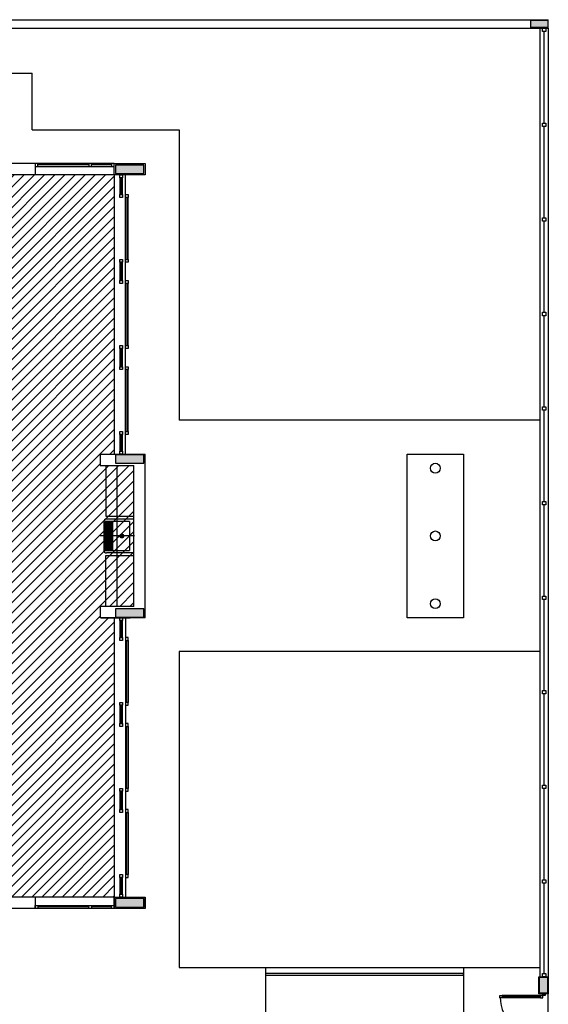
# Model space of a CAD drawing. Extents: x 89 to 370, y -450 to -318.
# Drawn here: x 155 to 165, y -350 to -333 of the extents above; entities that cross this region are included whole.
import ezdxf

# ---------------------------------------------------------------- set-up
doc = ezdxf.new("R2010")
doc.units = 0
doc.header["$LTSCALE"] = 0.2
for name, color, linetype in [('ARQ-SMB-1_025', 1, 'CONTINUOUS'), ('Legenda', 40, 'CONTINUOUS'), ('VISTA2', 252, 'CONTINUOUS')]:
    doc.layers.add(name, color=color, linetype=linetype)

# ---------------------------------------------------------------- blocks, each defined once
blk = doc.blocks.new('pilares')
at = {"layer": 'VISTA2', "linetype": 'Continuous'}
for points in [[(2524.804, 1351.132), (2524.804, 1351.057), (2524.804, 1350.982), (2525.054, 1350.982), (2525.304, 1350.982), (2525.304, 1351.057), (2525.304, 1351.132), (2525.054, 1351.132)], [(2524.804, 1345.997), (2524.804, 1345.922), (2524.804, 1345.847), (2525.054, 1345.847), (2525.304, 1345.847), (2525.304, 1345.922), (2525.304, 1345.997), (2525.054, 1345.997)], [(2525.304, 1343.117), (2525.304, 1343.192), (2525.304, 1343.267), (2525.054, 1343.267), (2524.804, 1343.267), (2524.804, 1343.192), (2524.804, 1343.117), (2525.054, 1343.117)], [(2525.304, 1337.982), (2525.304, 1338.057), (2525.304, 1338.132), (2525.054, 1338.132), (2524.804, 1338.132), (2524.804, 1338.057), (2524.804, 1337.982), (2525.054, 1337.982)]]:
    blk.add_hatch(color=251, dxfattribs=at).paths.add_polyline_path(points)
at = {"layer": 'VISTA2', "color": 251}
for points in [[(2524.804, 1351.132), (2524.804, 1351.057), (2524.804, 1350.982), (2525.054, 1350.982), (2525.304, 1350.982), (2525.304, 1351.057), (2525.304, 1351.132), (2525.054, 1351.132), (2524.804, 1351.132)], [(2524.804, 1345.997), (2524.804, 1345.922), (2524.804, 1345.847), (2525.054, 1345.847), (2525.304, 1345.847), (2525.304, 1345.922), (2525.304, 1345.997), (2525.054, 1345.997), (2524.804, 1345.997)], [(2525.304, 1343.117), (2525.304, 1343.192), (2525.304, 1343.267), (2525.054, 1343.267), (2524.804, 1343.267), (2524.804, 1343.192), (2524.804, 1343.117), (2525.054, 1343.117), (2525.304, 1343.117)], [(2525.304, 1337.982), (2525.304, 1338.057), (2525.304, 1338.132), (2525.054, 1338.132), (2524.804, 1338.132), (2524.804, 1338.057), (2524.804, 1337.982), (2525.054, 1337.982), (2525.304, 1337.982)]]:
    blk.add_lwpolyline(points, close=True, dxfattribs=at)
blk = doc.blocks.new('base tipo 1')
at = {"layer": 'VISTA2'}
h = blk.add_hatch(color=251, dxfattribs=at)
h.dxf.hatch_style = 1
h.paths.add_polyline_path([(363.689, -635.519), (363.38, -635.519), (363.38, -635.369), (363.689, -635.369)])
h = blk.add_hatch(color=251, dxfattribs=at)
h.dxf.hatch_style = 1
h.paths.add_polyline_path([(363.689, -652.332), (363.519, -652.332), (363.519, -652.632), (363.689, -652.632)])
h.paths.add_polyline_path([(363.679, -652.347), (363.679, -652.617), (363.529, -652.617), (363.529, -652.347)], flags=16)
h = blk.add_hatch(color=251, dxfattribs=at)
h.dxf.hatch_style = 1
h.paths.add_polyline_path([(363.529, -652.347), (363.529, -652.617), (363.679, -652.617), (363.679, -652.347)])
at = {"layer": 'VISTA2', "color": 251}
for p, q in [((303.689, -635.369), (363.689, -635.369)), ((303.839, -635.519), (363.689, -635.519)), ((363.38, -635.51), (363.38, -635.38)), ((363.38, -635.38), (363.68, -635.38)), ((363.68, -635.51), (363.38, -635.51)), ((363.539, -635.519), (363.539, -652.332)), ((363.584, -635.519), (363.644, -635.519)), ((363.584, -635.579), (363.584, -635.519)), ((363.644, -635.519), (363.644, -635.579)), ((363.68, -635.38), (363.68, -635.51)), ((363.689, -635.519), (363.689, -635.369)), ((363.689, -635.519), (363.689, -652.632)), ((363.644, -635.579), (363.584, -635.579)), ((363.614, -637.203), (363.614, -635.579)), ((338.701, -636.318), (354.551, -636.319)), ((354.551, -637.319), (354.551, -636.319)), ((363.584, -637.203), (363.644, -637.203)), ((363.584, -637.263), (363.584, -637.203)), ((363.644, -637.263), (363.584, -637.263)), ((363.614, -638.879), (363.614, -637.263)), ((363.644, -637.203), (363.644, -637.263)), ((354.551, -637.319), (357.151, -637.319)), ((357.151, -637.319), (357.151, -642.469)), ((354.601, -637.919), (354.151, -637.919)), ((354.601, -637.919), (354.601, -638.119)), ((356.001, -637.919), (354.601, -637.919)), ((354.651, -637.919), (354.601, -637.919)), ((354.601, -637.919), (354.601, -637.969)), ((354.601, -637.969), (354.651, -637.969)), ((354.651, -637.969), (354.651, -637.919)), ((355.551, -637.944), (354.651, -637.944)), ((354.651, -637.969), (355.551, -637.969)), ((355.601, -637.919), (355.551, -637.919)), ((355.551, -637.919), (355.551, -637.969)), ((355.551, -637.969), (355.601, -637.969)), ((355.601, -637.969), (355.601, -637.919)), ((355.951, -637.944), (355.601, -637.944)), ((355.601, -637.969), (355.951, -637.969)), ((356.001, -637.919), (355.951, -637.919)), ((355.951, -637.919), (355.951, -637.969)), ((355.951, -637.969), (356.001, -637.969)), ((356.001, -637.969), (356.001, -637.919)), ((356.001, -638.119), (356.001, -637.919)), ((356.001, -637.919), (356.551, -637.919)), ((356.551, -637.919), (356.551, -638.119)), ((354.601, -638.119), (354.001, -638.119)), ((356.001, -638.119), (354.601, -638.119)), ((356.001, -638.119), (356.001, -643.069)), ((356.551, -638.119), (356.001, -638.119)), ((356.101, -638.169), (356.101, -638.119)), ((356.101, -638.119), (356.151, -638.119)), ((356.151, -638.119), (356.151, -638.169)), ((356.201, -643.069), (356.201, -638.119)), ((356.101, -638.169), (356.101, -638.469)), ((356.151, -638.169), (356.101, -638.169)), ((356.126, -638.169), (356.126, -638.469)), ((356.151, -638.469), (356.151, -638.169)), ((356.101, -638.519), (356.101, -638.469)), ((356.101, -638.469), (356.151, -638.469)), ((356.151, -638.469), (356.151, -638.519)), ((356.201, -638.519), (356.201, -638.469)), ((356.201, -638.469), (356.251, -638.469)), ((356.251, -638.469), (356.251, -638.519)), ((356.151, -638.519), (356.101, -638.519)), ((356.251, -638.519), (356.201, -638.519)), ((356.225, -638.519), (356.225, -639.619)), ((356.25, -639.619), (356.25, -638.519)), ((363.584, -638.879), (363.644, -638.879)), ((363.584, -638.939), (363.584, -638.879)), ((363.644, -638.939), (363.584, -638.939)), ((363.614, -640.555), (363.614, -638.939)), ((363.644, -638.879), (363.644, -638.939)), ((356.101, -639.669), (356.101, -639.619)), ((356.101, -639.619), (356.151, -639.619)), ((356.101, -639.669), (356.101, -639.994)), ((356.151, -639.669), (356.101, -639.669)), ((356.126, -639.669), (356.126, -639.994)), ((356.151, -639.619), (356.151, -639.669)), ((356.151, -639.994), (356.151, -639.669)), ((356.201, -639.669), (356.201, -639.619)), ((356.201, -639.619), (356.251, -639.619)), ((356.251, -639.669), (356.201, -639.669)), ((356.251, -639.619), (356.251, -639.669)), ((356.101, -640.044), (356.101, -639.994)), ((356.101, -639.994), (356.151, -639.994)), ((356.151, -640.044), (356.101, -640.044)), ((356.151, -639.994), (356.151, -640.044)), ((356.201, -640.044), (356.201, -639.994)), ((356.201, -639.994), (356.251, -639.994)), ((356.251, -640.044), (356.201, -640.044)), ((356.225, -640.044), (356.225, -641.144)), ((356.25, -641.144), (356.25, -640.044)), ((356.251, -639.994), (356.251, -640.044)), ((363.584, -640.555), (363.644, -640.555)), ((363.584, -640.615), (363.584, -640.555)), ((363.644, -640.555), (363.644, -640.615)), ((363.644, -640.615), (363.584, -640.615)), ((363.614, -642.231), (363.614, -640.615)), ((356.101, -641.194), (356.101, -641.144)), ((356.101, -641.144), (356.151, -641.144)), ((356.101, -641.194), (356.101, -641.519)), ((356.151, -641.194), (356.101, -641.194)), ((356.126, -641.194), (356.126, -641.519)), ((356.151, -641.144), (356.151, -641.194)), ((356.151, -641.519), (356.151, -641.194)), ((356.201, -641.194), (356.201, -641.144)), ((356.201, -641.144), (356.251, -641.144)), ((356.251, -641.194), (356.201, -641.194)), ((356.251, -641.144), (356.251, -641.194)), ((356.101, -641.569), (356.101, -641.519)), ((356.101, -641.519), (356.151, -641.519)), ((356.151, -641.569), (356.101, -641.569)), ((356.151, -641.519), (356.151, -641.569)), ((356.201, -641.569), (356.201, -641.519)), ((356.201, -641.519), (356.251, -641.519)), ((356.251, -641.569), (356.201, -641.569)), ((356.225, -641.569), (356.225, -642.669)), ((356.25, -642.669), (356.25, -641.569)), ((356.251, -641.519), (356.251, -641.569)), ((363.584, -642.231), (363.644, -642.231)), ((363.584, -642.291), (363.584, -642.231)), ((363.644, -642.291), (363.584, -642.291)), ((363.614, -643.907), (363.614, -642.291)), ((363.644, -642.231), (363.644, -642.291)), ((363.539, -642.469), (357.151, -642.469)), ((356.101, -642.719), (356.101, -642.669)), ((356.101, -642.669), (356.151, -642.669)), ((356.151, -642.669), (356.151, -642.719)), ((356.201, -642.719), (356.201, -642.669)), ((356.201, -642.669), (356.251, -642.669)), ((356.251, -642.669), (356.251, -642.719)), ((356.101, -642.719), (356.101, -643.019)), ((356.151, -642.719), (356.101, -642.719)), ((356.126, -642.719), (356.126, -643.019)), ((356.151, -643.019), (356.151, -642.719)), ((356.251, -642.719), (356.201, -642.719)), ((356.101, -643.069), (356.101, -643.019)), ((356.101, -643.019), (356.151, -643.019)), ((356.151, -643.019), (356.153, -643.019)), ((356.151, -643.019), (356.151, -643.069)), ((355.752, -643.069), (356.551, -643.069)), ((355.752, -643.069), (355.752, -643.268)), ((356.151, -643.069), (356.101, -643.069)), ((356.551, -645.969), (356.551, -643.069)), ((361.189, -643.069), (362.189, -643.069)), ((361.189, -645.969), (361.189, -643.069)), ((362.189, -643.069), (362.189, -645.969)), ((355.752, -643.268), (356.352, -643.268)), ((355.852, -643.268), (355.852, -644.168)), ((356.052, -645.768), (356.052, -643.268)), ((356.352, -645.768), (356.352, -643.268)), ((363.584, -643.907), (363.644, -643.907)), ((363.584, -643.967), (363.584, -643.907)), ((363.644, -643.967), (363.584, -643.967)), ((363.614, -645.583), (363.614, -643.967)), ((363.644, -643.907), (363.644, -643.967)), ((355.852, -644.168), (356.352, -644.168)), ((356.352, -644.219), (355.863, -644.219)), ((355.82, -644.262), (355.82, -644.776)), ((356.273, -644.26), (355.842, -644.26)), ((355.842, -644.778), (355.842, -644.26)), ((355.859, -644.778), (355.859, -644.26)), ((355.876, -644.778), (355.876, -644.26)), ((355.893, -644.778), (355.893, -644.26)), ((355.911, -644.778), (355.911, -644.26)), ((355.928, -644.778), (355.928, -644.26)), ((355.945, -644.778), (355.945, -644.26)), ((355.962, -644.778), (355.962, -644.26)), ((355.98, -644.778), (355.98, -644.26)), ((356.273, -644.26), (356.273, -644.778)), ((356.36, -644.519), (355.755, -644.519)), ((356.112, -644.519), (356.163, -644.519)), ((356.137, -644.493), (356.137, -644.545)), ((355.842, -644.778), (356.273, -644.778)), ((355.852, -645.768), (355.852, -644.868)), ((355.852, -644.868), (356.352, -644.868)), ((356.352, -644.819), (355.863, -644.819)), ((363.584, -645.583), (363.644, -645.583)), ((363.584, -645.643), (363.584, -645.583)), ((363.644, -645.643), (363.584, -645.643)), ((363.614, -647.259), (363.614, -645.643)), ((363.644, -645.583), (363.644, -645.643)), ((356.352, -645.768), (355.752, -645.768)), ((355.752, -645.768), (355.752, -645.969)), ((356.551, -645.969), (355.752, -645.969)), ((355.771, -645.969), (356.286, -645.969)), ((356.001, -645.969), (356.001, -650.919)), ((356.101, -646.019), (356.101, -645.969)), ((356.101, -645.969), (356.151, -645.969)), ((356.151, -645.969), (356.151, -646.019)), ((356.201, -645.969), (356.201, -650.919)), ((362.189, -645.969), (361.189, -645.969)), ((356.101, -646.019), (356.101, -646.319)), ((356.151, -646.019), (356.101, -646.019)), ((356.126, -646.019), (356.126, -646.319)), ((356.151, -646.319), (356.151, -646.019)), ((356.101, -646.369), (356.101, -646.319)), ((356.101, -646.319), (356.151, -646.319)), ((356.151, -646.319), (356.151, -646.369)), ((356.201, -646.319), (356.201, -646.369)), ((356.251, -646.319), (356.201, -646.319)), ((356.251, -646.369), (356.251, -646.319)), ((356.151, -646.369), (356.101, -646.369)), ((356.201, -646.369), (356.251, -646.369)), ((356.225, -647.469), (356.225, -646.369)), ((356.25, -646.369), (356.25, -647.469)), ((357.151, -646.569), (357.151, -652.169)), ((363.539, -646.569), (357.151, -646.569)), ((363.584, -647.259), (363.644, -647.259)), ((363.584, -647.319), (363.584, -647.259)), ((363.644, -647.319), (363.584, -647.319)), ((363.614, -648.935), (363.614, -647.319)), ((363.644, -647.259), (363.644, -647.319)), ((356.101, -647.519), (356.101, -647.469)), ((356.101, -647.469), (356.151, -647.469)), ((356.101, -647.519), (356.101, -647.844)), ((356.151, -647.519), (356.101, -647.519)), ((356.126, -647.519), (356.126, -647.844)), ((356.151, -647.469), (356.151, -647.519)), ((356.151, -647.844), (356.151, -647.519)), ((356.201, -647.469), (356.201, -647.519)), ((356.251, -647.469), (356.201, -647.469)), ((356.201, -647.519), (356.251, -647.519)), ((356.251, -647.519), (356.251, -647.469)), ((356.101, -647.894), (356.101, -647.844)), ((356.101, -647.844), (356.151, -647.844)), ((356.151, -647.894), (356.101, -647.894)), ((356.151, -647.844), (356.151, -647.894)), ((356.201, -647.844), (356.201, -647.894)), ((356.251, -647.844), (356.201, -647.844)), ((356.201, -647.894), (356.251, -647.894)), ((356.225, -648.994), (356.225, -647.894)), ((356.25, -647.894), (356.25, -648.994)), ((356.251, -647.894), (356.251, -647.844)), ((363.584, -648.935), (363.644, -648.935)), ((363.584, -648.995), (363.584, -648.935)), ((363.644, -648.935), (363.644, -648.995)), ((356.101, -649.044), (356.101, -648.994)), ((356.101, -648.994), (356.151, -648.994)), ((356.101, -649.044), (356.101, -649.369)), ((356.151, -649.044), (356.101, -649.044)), ((356.126, -649.044), (356.126, -649.369)), ((356.151, -648.994), (356.151, -649.044)), ((356.151, -649.369), (356.151, -649.044)), ((356.201, -648.994), (356.201, -649.044)), ((356.251, -648.994), (356.201, -648.994)), ((356.201, -649.044), (356.251, -649.044)), ((356.251, -649.044), (356.251, -648.994)), ((363.644, -648.995), (363.584, -648.995)), ((363.614, -650.611), (363.614, -648.995)), ((356.101, -649.419), (356.101, -649.369)), ((356.101, -649.369), (356.151, -649.369)), ((356.151, -649.419), (356.101, -649.419)), ((356.151, -649.369), (356.151, -649.419)), ((356.201, -649.369), (356.201, -649.419)), ((356.251, -649.369), (356.201, -649.369)), ((356.201, -649.419), (356.251, -649.419)), ((356.225, -650.519), (356.225, -649.419)), ((356.25, -649.419), (356.25, -650.519)), ((356.251, -649.419), (356.251, -649.369)), ((356.101, -650.569), (356.101, -650.519)), ((356.101, -650.519), (356.151, -650.519)), ((356.151, -650.519), (356.151, -650.569)), ((356.201, -650.519), (356.201, -650.569)), ((356.251, -650.519), (356.201, -650.519)), ((356.251, -650.569), (356.251, -650.519)), ((356.101, -650.569), (356.101, -650.869)), ((356.151, -650.569), (356.101, -650.569)), ((356.126, -650.569), (356.126, -650.869)), ((356.151, -650.869), (356.151, -650.569)), ((356.201, -650.569), (356.251, -650.569)), ((363.584, -650.611), (363.644, -650.611)), ((363.584, -650.671), (363.584, -650.611)), ((363.644, -650.671), (363.584, -650.671)), ((363.614, -652.272), (363.614, -650.671)), ((363.644, -650.611), (363.644, -650.671)), ((356.101, -650.919), (356.101, -650.869)), ((356.101, -650.869), (356.151, -650.869)), ((356.151, -650.869), (356.153, -650.869)), ((356.151, -650.869), (356.151, -650.919)), ((354.601, -650.919), (353.751, -650.919)), ((354.601, -650.919), (354.601, -651.119)), ((356.001, -650.919), (354.601, -650.919)), ((356.001, -650.919), (356.001, -651.119)), ((356.001, -651.119), (356.001, -650.919)), ((356.001, -650.919), (356.551, -650.919)), ((356.001, -651.119), (356.001, -650.919)), ((356.001, -650.919), (356.551, -650.919)), ((356.151, -650.919), (356.101, -650.919)), ((356.551, -651.119), (356.551, -650.919)), ((356.551, -650.919), (356.551, -651.119)), ((356.551, -650.919), (356.551, -651.119)), ((354.601, -651.119), (354.071, -651.119)), ((354.601, -651.069), (354.651, -651.069)), ((354.601, -651.119), (354.601, -651.069)), ((356.001, -651.119), (354.601, -651.119)), ((354.651, -651.119), (354.601, -651.119)), ((354.651, -651.069), (354.651, -651.119)), ((355.551, -651.094), (354.651, -651.094)), ((354.651, -651.069), (355.551, -651.069)), ((355.551, -651.069), (355.601, -651.069)), ((355.551, -651.119), (355.551, -651.069)), ((355.601, -651.119), (355.551, -651.119)), ((355.601, -651.069), (355.601, -651.119)), ((355.601, -651.069), (355.951, -651.069)), ((355.951, -651.094), (355.601, -651.094)), ((355.951, -651.069), (356.001, -651.069)), ((355.951, -651.119), (355.951, -651.069)), ((356.001, -651.119), (355.951, -651.119)), ((356.001, -651.069), (356.001, -651.119)), ((356.551, -651.119), (356.001, -651.119)), ((356.551, -651.119), (356.001, -651.119)), ((357.151, -652.169), (363.539, -652.169)), ((358.689, -656.594), (358.689, -652.169)), ((358.689, -652.269), (362.18, -652.269)), ((358.689, -652.309), (358.689, -652.269)), ((362.18, -652.269), (362.18, -652.309)), ((362.189, -652.169), (362.189, -656.594)), ((363.584, -652.272), (363.644, -652.272)), ((363.584, -652.332), (363.584, -652.272)), ((363.644, -652.272), (363.644, -652.332)), ((362.18, -652.309), (358.689, -652.309)), ((363.519, -652.632), (363.519, -652.332)), ((363.519, -652.332), (363.689, -652.332)), ((363.529, -652.347), (363.529, -652.617)), ((363.679, -652.347), (363.529, -652.347)), ((363.644, -652.332), (363.584, -652.332)), ((363.679, -652.617), (363.679, -652.347)), ((363.529, -652.617), (363.679, -652.617)), ((362.834, -652.702), (362.834, -652.662)), ((362.834, -652.662), (362.874, -652.662)), ((362.874, -652.702), (362.834, -652.702)), ((363.554, -652.662), (362.874, -652.662)), ((362.874, -652.662), (362.874, -652.702)), ((362.874, -652.682), (363.554, -652.682)), ((363.554, -652.702), (362.874, -652.702)), ((363.689, -652.632), (363.519, -652.632)), ((363.689, -652.632), (363.539, -652.632)), ((363.594, -652.662), (363.554, -652.662)), ((363.554, -652.662), (363.554, -652.702)), ((363.554, -652.702), (363.594, -652.702)), ((363.594, -652.662), (363.594, -652.632)), ((363.594, -652.632), (363.634, -652.632)), ((363.594, -652.662), (363.594, -652.632)), ((363.594, -652.632), (363.634, -652.632)), ((363.634, -652.662), (363.594, -652.662)), ((363.594, -652.702), (363.594, -652.662)), ((363.634, -652.662), (363.594, -652.662)), ((363.634, -652.632), (363.634, -652.662)), ((363.634, -652.632), (363.634, -652.662)), ((363.689, -654.252), (363.689, -652.632))]:
    blk.add_line(p, q, dxfattribs=at)
for centre, radius in [((361.689, -643.319), 0.0883), ((356.137, -644.519), 0.0346), ((356.137, -644.519), 0.0259), ((361.689, -644.519), 0.0883), ((361.689, -645.719), 0.0883)]:
    blk.add_circle(centre, radius, dxfattribs=at)
for centre, radius, start, end in [((355.863, -644.262), 0.0432, 90, 180), ((355.863, -644.776), 0.0432, 180, 270), ((363.591, -652.665), 0.757, 182.0294, 270.2775)]:
    blk.add_arc(centre, radius, start, end, dxfattribs=at)
blk.add_blockref('pilares', (-2168.777, -1989.077), dxfattribs=at)

msp = doc.modelspace()

# ---------------------------------------------------------------- hatches: boundary and pattern name
at = {"layer": 'Legenda', "ltscale": 10}
h = msp.add_hatch(dxfattribs=at)
h.set_pattern_fill('ANSI31', color=251, scale=0.04, style=0)
h.set_pattern_definition([(45, (4511.17849, 41.49896), (-0.0898025612, 0.0898025612), [])])
h.paths.add_polyline_path([(154.9935, -335.3795), (157.0935, -335.3795), (157.0935, -340.3295), (156.8436, -340.3295), (156.8436, -340.5282), (157.4436, -340.5282), (157.4436, -342.999), (157.4436, -343.0281), (156.8435, -343.0282), (156.8435, -343.2295), (157.0935, -343.2295), (157.0935, -348.1795), (154.9935, -348.1795), (154.9935, -343.2295), (155.2435, -343.2295), (155.2435, -340.3295), (154.9935, -340.3295)])

# ---------------------------------------------------------------- block references
at = {"layer": 'ARQ-SMB-1_025'}
msp.add_blockref('base tipo 1', (-198.9023, 302.7397), dxfattribs=at)

doc.saveas('drawing.dxf')
